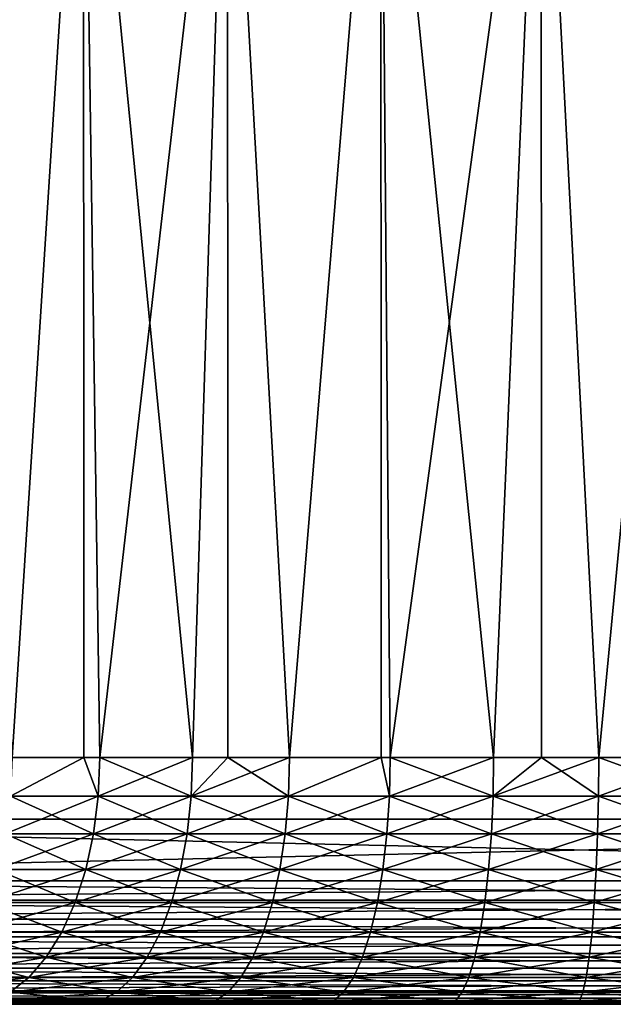
# Model space of a CAD drawing. Extents: x 0 to 600, y 0 to 1196.
# Drawn here: x 569 to 574, y 0 to 8 of the extents above; entities that cross this region are included whole.
import ezdxf

# ---------------------------------------------------------------- set-up
doc = ezdxf.new("R2010")
doc.units = 0
doc.header["$MEASUREMENT"] = 0

msp = doc.modelspace()

# ---------------------------------------------------------------- linework, layer by layer
for points in [[(563, 1.50001, 31.5), (585.000061, 1.50001, 31.5), (563, 1194.5, 31.5)], [(563, 1194.5, 31.5), (585.000061, 1.50001, 31.5), (585.000061, 1194.5, 31.5)], [(585.000061, 1.50001, 30.000002), (563, 1.50001, 30.000002), (585.000061, 1194.5, 30.000002)], [(585.000061, 1194.5, 30.000002), (563, 1.50001, 30.000002), (563, 1194.5, 30.000002)], [(563, 1.50001, 58.500004), (569.064636, 22.26457, 58.500004), (570.636719, 21.300972, 58.500004)], [(563, 1.50001, 60.000004), (570.636719, 21.300972, 60.000004), (569.064636, 22.26457, 60.000004)], [(563, 1.50001, 58.500004), (570.636719, 21.300972, 58.500004), (572.349426, 20.617516, 58.500004)], [(572.349426, 20.617516, 60.000004), (570.636719, 21.300972, 60.000004), (563, 1.50001, 60.000004)], [(574.153076, 20.233944, 58.500004), (563, 1.50001, 58.500004), (572.349426, 20.617516, 58.500004)], [(563, 1.50001, 60.000004), (574.153076, 20.233944, 60.000004), (572.349426, 20.617516, 60.000004)], [(574.153076, 20.233944, 58.500004), (585.000061, 1.50001, 58.500004), (563, 1.50001, 58.500004)], [(563, 1.50001, 60.000004), (575.995544, 20.161331, 60.000004), (574.153076, 20.233944, 60.000004)], [(575.995544, 20.161331, 58.500004), (585.000061, 1.50001, 58.500004), (574.153076, 20.233944, 58.500004)], [(585.000061, 1.50001, 60.000004), (575.995544, 20.161331, 60.000004), (563, 1.50001, 60.000004)], [(569.386169, 2.000004, 52.433929), (568.899658, 11.000008, 52.040184), (569.963684, 11.000008, 52.8367)], [(569.386169, 2.000004, 37.566074), (569.963684, 11.000008, 37.163303), (568.899658, 11.000008, 37.959816)], [(569.386169, 2.000004, 52.433929), (569.963684, 11.000008, 52.8367), (569.967041, 2.000004, 52.831821)], [(569.967041, 2.000004, 37.168182), (569.963684, 11.000008, 37.163303), (569.386169, 2.000004, 37.566074)], [(571.130188, 11.000008, 53.473679), (570.096008, 2.000004, 52.9202), (569.963684, 11.000008, 52.8367)], [(569.967041, 2.000004, 52.831821), (569.963684, 11.000008, 52.8367), (570.096008, 2.000004, 52.9202)], [(569.967041, 2.000004, 37.168182), (570.096008, 2.000004, 37.079803), (569.963684, 11.000008, 37.163303)], [(569.963684, 11.000008, 37.163303), (570.096008, 2.000004, 37.079803), (570.847778, 2.000004, 36.661106)], [(569.963684, 11.000008, 37.163303), (570.847778, 2.000004, 36.661106), (571.130188, 11.000008, 36.526325)], [(571.130188, 11.000008, 53.473679), (570.847778, 2.000004, 53.338898), (570.096008, 2.000004, 52.9202)], [(571.133972, 2.000004, 53.465263), (570.847778, 2.000004, 53.338898), (571.130188, 11.000008, 53.473679)], [(571.133972, 2.000004, 36.53474), (571.130188, 11.000008, 36.526325), (570.847778, 2.000004, 36.661106)], [(571.133972, 2.000004, 53.465263), (571.130188, 11.000008, 53.473679), (571.634888, 2.000004, 53.686447)], [(571.634888, 2.000004, 53.686447), (571.130188, 11.000008, 53.473679), (572.375549, 11.000008, 53.938156)], [(571.634888, 2.000004, 36.313557), (572.375549, 11.000008, 36.061844), (571.130188, 11.000008, 36.526325)], [(571.634888, 2.000004, 36.313557), (571.130188, 11.000008, 36.526325), (571.133972, 2.000004, 36.53474)], [(571.634888, 2.000004, 53.686447), (572.375549, 11.000008, 53.938156), (572.376587, 2.000004, 53.935043)], [(572.376587, 2.000004, 36.06496), (572.375549, 11.000008, 36.061844), (571.634888, 2.000004, 36.313557)], [(573.674316, 11.000008, 54.220684), (572.450684, 2.000004, 53.959888), (572.375549, 11.000008, 53.938156)], [(572.376587, 2.000004, 53.935043), (572.375549, 11.000008, 53.938156), (572.450684, 2.000004, 53.959888)], [(572.376587, 2.000004, 36.06496), (572.450684, 2.000004, 36.040115), (572.375549, 11.000008, 36.061844)], [(572.375549, 11.000008, 36.061844), (572.450684, 2.000004, 36.040115), (573.28833, 2.000004, 35.843117)], [(572.375549, 11.000008, 36.061844), (573.28833, 2.000004, 35.843117), (573.674316, 11.000008, 35.77932)], [(573.674316, 11.000008, 54.220684), (573.28833, 2.000004, 54.156887), (572.450684, 2.000004, 53.959888)], [(573.675659, 2.000004, 54.210918), (573.28833, 2.000004, 54.156887), (573.674316, 11.000008, 54.220684)], [(573.28833, 2.000004, 35.843117), (573.675659, 2.000004, 35.789085), (573.674316, 11.000008, 35.77932)], [(573.675659, 2.000004, 54.210918), (573.674316, 11.000008, 54.220684), (574.140503, 2.000004, 54.275761)], [(574.140503, 2.000004, 54.275761), (573.674316, 11.000008, 54.220684), (575.000061, 11.000008, 54.315498)], [(573.674316, 11.000008, 35.77932), (573.675659, 2.000004, 35.789085), (574.140503, 2.000004, 35.724243)], [(573.674316, 11.000008, 35.77932), (574.140503, 2.000004, 35.724243), (575.000061, 11.000008, 35.684505)], [(574.140503, 2.000004, 54.275761), (575.000061, 11.000008, 54.315498), (575.000061, 2.000004, 54.315498)], [(575.000061, 11.000008, 35.684505), (574.140503, 2.000004, 35.724243), (575.000061, 2.000004, 35.684505)], [(569.386169, 2.000004, 52.433929), (569.967041, 2.000004, 52.831821), (569.371338, 1.687139, 52.453583)], [(569.371338, 1.687139, 52.453583), (569.967041, 2.000004, 52.831821), (570.083069, 1.687139, 52.941135)], [(569.967041, 2.000004, 37.168182), (569.386169, 2.000004, 37.566074), (569.371338, 1.687139, 37.546421)], [(569.371338, 1.687139, 37.546421), (570.083069, 1.687139, 37.058868), (569.967041, 2.000004, 37.168182)], [(569.967041, 2.000004, 52.831821), (570.096008, 2.000004, 52.9202), (570.083069, 1.687139, 52.941135)], [(570.083069, 1.687139, 37.058868), (570.096008, 2.000004, 37.079803), (569.967041, 2.000004, 37.168182)], [(570.083069, 1.687139, 52.941135), (570.096008, 2.000004, 52.9202), (570.836792, 1.687139, 53.360939)], [(570.836792, 1.687139, 36.639065), (570.847778, 2.000004, 36.661106), (570.083069, 1.687139, 37.058868)], [(570.083069, 1.687139, 37.058868), (570.847778, 2.000004, 36.661106), (570.096008, 2.000004, 37.079803)], [(570.096008, 2.000004, 52.9202), (570.847778, 2.000004, 53.338898), (570.836792, 1.687139, 53.360939)], [(570.836792, 1.687139, 53.360939), (570.847778, 2.000004, 53.338898), (571.133972, 2.000004, 53.465263)], [(570.836792, 1.687139, 53.360939), (571.133972, 2.000004, 53.465263), (571.625977, 1.687139, 53.709408)], [(571.625977, 1.687139, 36.290596), (571.634888, 2.000004, 36.313557), (570.836792, 1.687139, 36.639065)], [(571.634888, 2.000004, 36.313557), (571.133972, 2.000004, 36.53474), (570.836792, 1.687139, 36.639065)], [(570.836792, 1.687139, 36.639065), (571.133972, 2.000004, 36.53474), (570.847778, 2.000004, 36.661106)], [(571.625977, 1.687139, 53.709408), (571.133972, 2.000004, 53.465263), (571.634888, 2.000004, 53.686447)], [(572.44397, 1.687139, 53.983574), (571.625977, 1.687139, 53.709408), (572.376587, 2.000004, 53.935043)], [(571.625977, 1.687139, 53.709408), (571.634888, 2.000004, 53.686447), (572.376587, 2.000004, 53.935043)], [(572.376587, 2.000004, 36.06496), (571.634888, 2.000004, 36.313557), (571.625977, 1.687139, 36.290596)], [(572.44397, 1.687139, 36.01643), (572.376587, 2.000004, 36.06496), (571.625977, 1.687139, 36.290596)], [(572.376587, 2.000004, 53.935043), (572.450684, 2.000004, 53.959888), (572.44397, 1.687139, 53.983574)], [(572.450684, 2.000004, 36.040115), (572.376587, 2.000004, 36.06496), (572.44397, 1.687139, 36.01643)], [(572.44397, 1.687139, 53.983574), (572.450684, 2.000004, 53.959888), (573.283813, 1.687139, 54.181091)], [(572.44397, 1.687139, 36.01643), (573.283813, 1.687139, 35.818913), (573.28833, 2.000004, 35.843117)], [(572.44397, 1.687139, 36.01643), (573.28833, 2.000004, 35.843117), (572.450684, 2.000004, 36.040115)], [(573.28833, 2.000004, 54.156887), (573.283813, 1.687139, 54.181091), (572.450684, 2.000004, 53.959888)], [(573.675659, 2.000004, 54.210918), (574.138245, 1.687139, 54.300282), (573.283813, 1.687139, 54.181091)], [(573.675659, 2.000004, 54.210918), (573.283813, 1.687139, 54.181091), (573.28833, 2.000004, 54.156887)], [(574.138245, 1.687139, 35.699722), (574.140503, 2.000004, 35.724243), (573.283813, 1.687139, 35.818913)], [(573.283813, 1.687139, 35.818913), (574.140503, 2.000004, 35.724243), (573.675659, 2.000004, 35.789085)], [(573.283813, 1.687139, 35.818913), (573.675659, 2.000004, 35.789085), (573.28833, 2.000004, 35.843117)], [(574.140503, 2.000004, 54.275761), (574.138245, 1.687139, 54.300282), (573.675659, 2.000004, 54.210918)], [(574.140503, 2.000004, 54.275761), (575.000061, 1.687139, 54.340126), (574.138245, 1.687139, 54.300282)], [(575.000061, 1.687139, 35.659878), (575.000061, 2.000004, 35.684505), (574.138245, 1.687139, 35.699722)], [(574.138245, 1.687139, 35.699722), (575.000061, 2.000004, 35.684505), (574.140503, 2.000004, 35.724243)], [(575.000061, 2.000004, 54.315498), (575.000061, 1.687139, 54.340126), (574.140503, 2.000004, 54.275761)], [(569.327148, 1.381963, 37.487957), (570.044495, 1.381963, 36.996582), (570.083069, 1.687139, 37.058868)], [(570.044495, 1.381963, 53.003422), (569.327148, 1.381963, 52.512047), (569.371338, 1.687139, 52.453583)], [(569.371338, 1.687139, 37.546421), (569.327148, 1.381963, 37.487957), (570.083069, 1.687139, 37.058868)], [(569.371338, 1.687139, 52.453583), (570.083069, 1.687139, 52.941135), (570.044495, 1.381963, 53.003422)], [(570.083069, 1.687139, 37.058868), (570.044495, 1.381963, 36.996582), (570.836792, 1.687139, 36.639065)], [(570.044495, 1.381963, 53.003422), (570.083069, 1.687139, 52.941135), (570.804138, 1.381963, 53.426517)], [(570.804138, 1.381963, 36.573486), (570.836792, 1.687139, 36.639065), (570.044495, 1.381963, 36.996582)], [(570.083069, 1.687139, 52.941135), (570.836792, 1.687139, 53.360939), (570.804138, 1.381963, 53.426517)], [(570.804138, 1.381963, 53.426517), (570.836792, 1.687139, 53.360939), (571.599487, 1.381963, 53.777725)], [(571.625977, 1.687139, 36.290596), (570.836792, 1.687139, 36.639065), (570.804138, 1.381963, 36.573486)], [(571.599487, 1.381963, 36.222279), (571.625977, 1.687139, 36.290596), (570.804138, 1.381963, 36.573486)], [(570.836792, 1.687139, 53.360939), (571.625977, 1.687139, 53.709408), (571.599487, 1.381963, 53.777725)], [(571.599487, 1.381963, 36.222279), (572.42395, 1.381963, 35.945969), (572.44397, 1.687139, 36.01643)], [(571.599487, 1.381963, 53.777725), (571.625977, 1.687139, 53.709408), (572.42395, 1.381963, 54.054035)], [(572.44397, 1.687139, 36.01643), (571.625977, 1.687139, 36.290596), (571.599487, 1.381963, 36.222279)], [(572.44397, 1.687139, 53.983574), (572.42395, 1.381963, 54.054035), (571.625977, 1.687139, 53.709408)], [(573.270325, 1.381963, 54.253109), (572.42395, 1.381963, 54.054035), (572.44397, 1.687139, 53.983574)], [(572.42395, 1.381963, 35.945969), (573.270325, 1.381963, 35.746895), (573.283813, 1.687139, 35.818913)], [(572.42395, 1.381963, 35.945969), (573.283813, 1.687139, 35.818913), (572.44397, 1.687139, 36.01643)], [(572.44397, 1.687139, 53.983574), (573.283813, 1.687139, 54.181091), (573.270325, 1.381963, 54.253109)], [(573.270325, 1.381963, 54.253109), (573.283813, 1.687139, 54.181091), (574.13147, 1.381963, 54.373234)], [(573.283813, 1.687139, 35.818913), (573.270325, 1.381963, 35.746895), (574.138245, 1.687139, 35.699722)], [(574.138245, 1.687139, 35.699722), (573.270325, 1.381963, 35.746895), (574.13147, 1.381963, 35.62677)], [(574.138245, 1.687139, 54.300282), (574.13147, 1.381963, 54.373234), (573.283813, 1.687139, 54.181091)], [(574.138245, 1.687139, 54.300282), (575.000061, 1.381963, 54.413391), (574.13147, 1.381963, 54.373234)], [(574.138245, 1.687139, 35.699722), (574.13147, 1.381963, 35.62677), (575.000061, 1.687139, 35.659878)], [(575.000061, 1.687139, 35.659878), (574.13147, 1.381963, 35.62677), (575.000061, 1.381963, 35.586613)], [(575.000061, 1.687139, 54.340126), (575.000061, 1.381963, 54.413391), (574.138245, 1.687139, 54.300282)], [(563, 0.999987, 30.000002), (563, 1.50001, 30.000002), (585.000061, 0.999987, 30.000002)], [(585.000061, 0.999987, 30.000002), (563, 1.50001, 30.000002), (585.000061, 1.50001, 30.000002)], [(585.000061, 0.999987, 60.000004), (585.000061, 1.50001, 60.000004), (563, 0.999987, 60.000004)], [(563, 0.999987, 60.000004), (585.000061, 1.50001, 60.000004), (563, 1.50001, 60.000004)], [(569.981262, 1.092017, 53.105537), (569.254822, 1.092017, 52.607891), (569.327148, 1.381963, 52.512047)], [(569.327148, 1.381963, 37.487957), (569.254822, 1.092017, 37.392113), (570.044495, 1.381963, 36.996582)], [(569.981262, 1.092017, 36.894466), (570.044495, 1.381963, 36.996582), (569.254822, 1.092017, 37.392113)], [(570.044495, 1.381963, 53.003422), (569.981262, 1.092017, 53.105537), (569.327148, 1.381963, 52.512047)], [(570.75061, 1.092017, 53.534031), (569.981262, 1.092017, 53.105537), (570.044495, 1.381963, 53.003422)], [(570.804138, 1.381963, 36.573486), (570.044495, 1.381963, 36.996582), (569.981262, 1.092017, 36.894466)], [(570.75061, 1.092017, 36.465973), (570.804138, 1.381963, 36.573486), (569.981262, 1.092017, 36.894466)], [(570.044495, 1.381963, 53.003422), (570.804138, 1.381963, 53.426517), (570.75061, 1.092017, 53.534031)], [(570.75061, 1.092017, 36.465973), (571.556091, 1.092017, 36.110291), (571.599487, 1.381963, 36.222279)], [(570.75061, 1.092017, 53.534031), (570.804138, 1.381963, 53.426517), (571.556091, 1.092017, 53.889713)], [(571.599487, 1.381963, 36.222279), (570.804138, 1.381963, 36.573486), (570.75061, 1.092017, 36.465973)], [(570.804138, 1.381963, 53.426517), (571.599487, 1.381963, 53.777725), (571.556091, 1.092017, 53.889713)], [(571.556091, 1.092017, 36.110291), (572.391052, 1.092017, 35.830448), (572.42395, 1.381963, 35.945969)], [(571.599487, 1.381963, 36.222279), (571.556091, 1.092017, 36.110291), (572.42395, 1.381963, 35.945969)], [(571.556091, 1.092017, 53.889713), (571.599487, 1.381963, 53.777725), (572.391052, 1.092017, 54.169556)], [(571.599487, 1.381963, 53.777725), (572.42395, 1.381963, 54.054035), (572.391052, 1.092017, 54.169556)], [(572.391052, 1.092017, 54.169556), (572.42395, 1.381963, 54.054035), (573.248291, 1.092017, 54.371162)], [(572.391052, 1.092017, 35.830448), (573.248291, 1.092017, 35.628841), (573.270325, 1.381963, 35.746895)], [(572.391052, 1.092017, 35.830448), (573.270325, 1.381963, 35.746895), (572.42395, 1.381963, 35.945969)], [(573.270325, 1.381963, 54.253109), (573.248291, 1.092017, 54.371162), (572.42395, 1.381963, 54.054035)], [(573.270325, 1.381963, 35.746895), (573.248291, 1.092017, 35.628841), (574.13147, 1.381963, 35.62677)], [(574.13147, 1.381963, 35.62677), (573.248291, 1.092017, 35.628841), (574.120422, 1.092017, 35.507183)], [(574.120422, 1.092017, 54.492821), (573.248291, 1.092017, 54.371162), (573.270325, 1.381963, 54.253109)], [(573.270325, 1.381963, 54.253109), (574.13147, 1.381963, 54.373234), (574.120422, 1.092017, 54.492821)], [(574.13147, 1.381963, 35.62677), (574.120422, 1.092017, 35.507183), (575.000061, 1.381963, 35.586613)], [(575.000061, 1.381963, 35.586613), (574.120422, 1.092017, 35.507183), (575.000061, 1.092017, 35.466515)], [(574.120422, 1.092017, 54.492821), (574.13147, 1.381963, 54.373234), (575.000061, 1.092017, 54.533489)], [(574.13147, 1.381963, 54.373234), (575.000061, 1.381963, 54.413391), (575.000061, 1.092017, 54.533489)], [(569.156006, 0.824422, 52.738747), (569.254822, 1.092017, 52.607891), (569.894897, 0.824422, 53.244957)], [(569.981262, 1.092017, 36.894466), (569.254822, 1.092017, 37.392113), (569.156006, 0.824422, 37.261253)], [(569.894897, 0.824422, 36.755047), (569.981262, 1.092017, 36.894466), (569.156006, 0.824422, 37.261253)], [(569.981262, 1.092017, 53.105537), (569.894897, 0.824422, 53.244957), (569.254822, 1.092017, 52.607891)], [(569.894897, 0.824422, 36.755047), (570.67749, 0.824422, 36.319183), (570.75061, 1.092017, 36.465973)], [(570.67749, 0.824422, 53.680817), (569.894897, 0.824422, 53.244957), (569.981262, 1.092017, 53.105537)], [(570.75061, 1.092017, 36.465973), (569.981262, 1.092017, 36.894466), (569.894897, 0.824422, 36.755047)], [(570.75061, 1.092017, 53.534031), (570.67749, 0.824422, 53.680817), (569.981262, 1.092017, 53.105537)], [(570.67749, 0.824422, 36.319183), (571.496826, 0.824422, 35.957386), (571.556091, 1.092017, 36.110291)], [(570.75061, 1.092017, 36.465973), (570.67749, 0.824422, 36.319183), (571.556091, 1.092017, 36.110291)], [(571.496826, 0.824422, 54.042618), (570.67749, 0.824422, 53.680817), (570.75061, 1.092017, 53.534031)], [(570.75061, 1.092017, 53.534031), (571.556091, 1.092017, 53.889713), (571.496826, 0.824422, 54.042618)], [(571.496826, 0.824422, 35.957386), (572.346191, 0.824422, 35.672733), (572.391052, 1.092017, 35.830448)], [(571.556091, 1.092017, 36.110291), (571.496826, 0.824422, 35.957386), (572.391052, 1.092017, 35.830448)], [(571.496826, 0.824422, 54.042618), (571.556091, 1.092017, 53.889713), (572.346191, 0.824422, 54.327271)], [(571.556091, 1.092017, 53.889713), (572.391052, 1.092017, 54.169556), (572.346191, 0.824422, 54.327271)], [(572.346191, 0.824422, 54.327271), (572.391052, 1.092017, 54.169556), (573.218079, 0.824422, 54.532349)], [(572.346191, 0.824422, 35.672733), (573.218079, 0.824422, 35.467655), (573.248291, 1.092017, 35.628841)], [(572.346191, 0.824422, 35.672733), (573.248291, 1.092017, 35.628841), (572.391052, 1.092017, 35.830448)], [(572.391052, 1.092017, 54.169556), (573.248291, 1.092017, 54.371162), (573.218079, 0.824422, 54.532349)], [(573.248291, 1.092017, 35.628841), (573.218079, 0.824422, 35.467655), (574.120422, 1.092017, 35.507183)], [(574.120422, 1.092017, 35.507183), (573.218079, 0.824422, 35.467655), (574.105286, 0.824422, 35.343903)], [(573.218079, 0.824422, 54.532349), (573.248291, 1.092017, 54.371162), (574.105286, 0.824422, 54.656101)], [(574.120422, 1.092017, 54.492821), (574.105286, 0.824422, 54.656101), (573.248291, 1.092017, 54.371162)], [(574.120422, 1.092017, 35.507183), (574.105286, 0.824422, 35.343903), (575.000061, 1.092017, 35.466515)], [(575.000061, 0.824422, 35.302536), (575.000061, 1.092017, 35.466515), (574.105286, 0.824422, 35.343903)], [(575.000061, 0.824422, 54.697468), (574.105286, 0.824422, 54.656101), (574.120422, 1.092017, 54.492821)], [(574.120422, 1.092017, 54.492821), (575.000061, 1.092017, 54.533489), (575.000061, 0.824422, 54.697468)], [(563, 0.843555, 59.98769), (585.000061, 0.843555, 59.98769), (585.000061, 0.999987, 60.000004)], [(563, 0.843555, 59.98769), (585.000061, 0.999987, 60.000004), (563, 0.999987, 60.000004)], [(585.000061, 0.843555, 30.012314), (563, 0.843555, 30.012314), (563, 0.999987, 30.000002)], [(585.000061, 0.843555, 30.012314), (563, 0.999987, 30.000002), (585.000061, 0.999987, 30.000002)], [(563, 0.690997, 59.951061), (585.000061, 0.690997, 59.951061), (585.000061, 0.843555, 59.98769)], [(563, 0.690997, 59.951061), (585.000061, 0.843555, 59.98769), (563, 0.843555, 59.98769)], [(585.000061, 0.690997, 30.048944), (563, 0.690997, 30.048944), (563, 0.843555, 30.012314)], [(585.000061, 0.690997, 30.048944), (563, 0.843555, 30.012314), (585.000061, 0.843555, 30.012314)], [(569.033142, 0.585794, 37.098606), (569.787598, 0.585794, 36.581757), (569.894897, 0.824422, 36.755047)], [(569.787598, 0.585794, 53.418243), (569.033142, 0.585794, 52.901398), (569.156006, 0.824422, 52.738747)], [(569.894897, 0.824422, 36.755047), (569.156006, 0.824422, 37.261253), (569.033142, 0.585794, 37.098606)], [(569.156006, 0.824422, 52.738747), (569.894897, 0.824422, 53.244957), (569.787598, 0.585794, 53.418243)], [(569.787598, 0.585794, 36.581757), (570.586609, 0.585794, 36.13673), (570.67749, 0.824422, 36.319183)], [(569.894897, 0.824422, 36.755047), (569.787598, 0.585794, 36.581757), (570.67749, 0.824422, 36.319183)], [(569.787598, 0.585794, 53.418243), (569.894897, 0.824422, 53.244957), (570.586609, 0.585794, 53.863274)], [(570.67749, 0.824422, 53.680817), (570.586609, 0.585794, 53.863274), (569.894897, 0.824422, 53.244957)], [(570.586609, 0.585794, 36.13673), (571.423279, 0.585794, 35.767326), (571.496826, 0.824422, 35.957386)], [(570.67749, 0.824422, 36.319183), (570.586609, 0.585794, 36.13673), (571.496826, 0.824422, 35.957386)], [(571.423279, 0.585794, 54.232677), (570.586609, 0.585794, 53.863274), (570.67749, 0.824422, 53.680817)], [(571.496826, 0.824422, 54.042618), (571.423279, 0.585794, 54.232677), (570.67749, 0.824422, 53.680817)], [(571.423279, 0.585794, 35.767326), (572.290405, 0.585794, 35.476692), (572.346191, 0.824422, 35.672733)], [(571.496826, 0.824422, 35.957386), (571.423279, 0.585794, 35.767326), (572.346191, 0.824422, 35.672733)], [(572.290405, 0.585794, 54.523312), (571.423279, 0.585794, 54.232677), (571.496826, 0.824422, 54.042618)], [(571.496826, 0.824422, 54.042618), (572.346191, 0.824422, 54.327271), (572.290405, 0.585794, 54.523312)], [(572.290405, 0.585794, 54.523312), (572.346191, 0.824422, 54.327271), (573.180664, 0.585794, 54.7327)], [(572.290405, 0.585794, 35.476692), (573.180664, 0.585794, 35.267303), (573.218079, 0.824422, 35.467655)], [(572.290405, 0.585794, 35.476692), (573.218079, 0.824422, 35.467655), (572.346191, 0.824422, 35.672733)], [(572.346191, 0.824422, 54.327271), (573.218079, 0.824422, 54.532349), (573.180664, 0.585794, 54.7327)], [(574.105286, 0.824422, 35.343903), (573.218079, 0.824422, 35.467655), (573.180664, 0.585794, 35.267303)], [(573.180664, 0.585794, 54.7327), (573.218079, 0.824422, 54.532349), (574.086426, 0.585794, 54.859051)], [(574.086426, 0.585794, 35.140953), (574.105286, 0.824422, 35.343903), (573.180664, 0.585794, 35.267303)], [(573.218079, 0.824422, 54.532349), (574.105286, 0.824422, 54.656101), (574.086426, 0.585794, 54.859051)], [(574.086426, 0.585794, 54.859051), (574.105286, 0.824422, 54.656101), (575.000061, 0.585794, 54.901287)], [(575.000061, 0.824422, 35.302536), (574.105286, 0.824422, 35.343903), (574.086426, 0.585794, 35.140953)], [(574.086426, 0.585794, 35.140953), (575.000061, 0.585794, 35.098717), (575.000061, 0.824422, 35.302536)], [(574.105286, 0.824422, 54.656101), (575.000061, 0.824422, 54.697468), (575.000061, 0.585794, 54.901287)], [(563, 0.546008, 59.891006), (585.000061, 0.546008, 59.891006), (585.000061, 0.690997, 59.951061)], [(563, 0.546008, 59.891006), (585.000061, 0.690997, 59.951061), (563, 0.690997, 59.951061)], [(585.000061, 0.546008, 30.108995), (563, 0.546008, 30.108995), (563, 0.690997, 30.048944)], [(585.000061, 0.546008, 30.108995), (563, 0.690997, 30.048944), (585.000061, 0.690997, 30.048944)], [(568.889404, 0.381976, 36.908165), (569.662048, 0.381976, 36.37886), (569.787598, 0.585794, 36.581757)], [(569.033142, 0.585794, 37.098606), (568.889404, 0.381976, 36.908165), (569.787598, 0.585794, 36.581757)], [(569.662048, 0.381976, 53.621143), (568.889404, 0.381976, 53.091839), (569.033142, 0.585794, 52.901398)], [(569.787598, 0.585794, 53.418243), (569.662048, 0.381976, 53.621143), (569.033142, 0.585794, 52.901398)], [(569.662048, 0.381976, 36.37886), (570.480225, 0.381976, 35.923107), (570.586609, 0.585794, 36.13673)], [(569.787598, 0.585794, 36.581757), (569.662048, 0.381976, 36.37886), (570.586609, 0.585794, 36.13673)], [(570.480225, 0.381976, 54.076897), (569.662048, 0.381976, 53.621143), (569.787598, 0.585794, 53.418243)], [(569.787598, 0.585794, 53.418243), (570.586609, 0.585794, 53.863274), (570.480225, 0.381976, 54.076897)], [(570.480225, 0.381976, 35.923107), (571.337036, 0.381976, 35.544796), (571.423279, 0.585794, 35.767326)], [(570.586609, 0.585794, 36.13673), (570.480225, 0.381976, 35.923107), (571.423279, 0.585794, 35.767326)], [(570.480225, 0.381976, 54.076897), (570.586609, 0.585794, 53.863274), (571.337036, 0.381976, 54.455204)], [(571.423279, 0.585794, 54.232677), (571.337036, 0.381976, 54.455204), (570.586609, 0.585794, 53.863274)], [(571.337036, 0.381976, 35.544796), (572.225098, 0.381976, 35.247158), (572.290405, 0.585794, 35.476692)], [(571.423279, 0.585794, 35.767326), (571.337036, 0.381976, 35.544796), (572.290405, 0.585794, 35.476692)], [(572.225098, 0.381976, 54.752846), (571.337036, 0.381976, 54.455204), (571.423279, 0.585794, 54.232677)], [(572.290405, 0.585794, 54.523312), (572.225098, 0.381976, 54.752846), (571.423279, 0.585794, 54.232677)], [(573.13678, 0.381976, 54.967281), (572.225098, 0.381976, 54.752846), (572.290405, 0.585794, 54.523312)], [(572.225098, 0.381976, 35.247158), (573.13678, 0.381976, 35.032722), (573.180664, 0.585794, 35.267303)], [(572.225098, 0.381976, 35.247158), (573.180664, 0.585794, 35.267303), (572.290405, 0.585794, 35.476692)], [(572.290405, 0.585794, 54.523312), (573.180664, 0.585794, 54.7327), (573.13678, 0.381976, 54.967281)], [(574.086426, 0.585794, 35.140953), (573.180664, 0.585794, 35.267303), (573.13678, 0.381976, 35.032722)], [(573.13678, 0.381976, 54.967281), (573.180664, 0.585794, 54.7327), (574.064392, 0.381976, 55.09668)], [(573.13678, 0.381976, 35.032722), (574.064392, 0.381976, 34.903324), (574.086426, 0.585794, 35.140953)], [(573.180664, 0.585794, 54.7327), (574.086426, 0.585794, 54.859051), (574.064392, 0.381976, 55.09668)], [(574.064392, 0.381976, 55.09668), (574.086426, 0.585794, 54.859051), (575.000061, 0.381976, 55.139931)], [(574.064392, 0.381976, 34.903324), (575.000061, 0.381976, 34.860073), (575.000061, 0.585794, 35.098717)], [(574.086426, 0.585794, 35.140953), (574.064392, 0.381976, 34.903324), (575.000061, 0.585794, 35.098717)], [(574.086426, 0.585794, 54.859051), (575.000061, 0.585794, 54.901287), (575.000061, 0.381976, 55.139931)], [(563, 0.412226, 59.809017), (585.000061, 0.412226, 59.809017), (585.000061, 0.546008, 59.891006)], [(563, 0.412226, 59.809017), (585.000061, 0.546008, 59.891006), (563, 0.546008, 59.891006)], [(585.000061, 0.412226, 30.190985), (563, 0.412226, 30.190985), (563, 0.546008, 30.108995)], [(585.000061, 0.412226, 30.190985), (563, 0.546008, 30.108995), (585.000061, 0.546008, 30.108995)], [(563, 0.292897, 59.707108), (585.000061, 0.292897, 59.707108), (585.000061, 0.412226, 59.809017)], [(563, 0.292897, 59.707108), (585.000061, 0.412226, 59.809017), (563, 0.412226, 59.809017)], [(585.000061, 0.292897, 30.292894), (563, 0.292897, 30.292894), (563, 0.412226, 30.190985)], [(585.000061, 0.292897, 30.292894), (563, 0.412226, 30.190985), (585.000061, 0.412226, 30.190985)], [(568.728088, 0.217974, 36.694622), (569.521179, 0.217974, 36.151348), (569.662048, 0.381976, 36.37886)], [(568.889404, 0.381976, 36.908165), (568.728088, 0.217974, 36.694622), (569.662048, 0.381976, 36.37886)], [(568.728088, 0.217974, 53.305382), (568.889404, 0.381976, 53.091839), (569.521179, 0.217974, 53.848656)], [(569.662048, 0.381976, 53.621143), (569.521179, 0.217974, 53.848656), (568.889404, 0.381976, 53.091839)], [(569.521179, 0.217974, 36.151348), (570.361023, 0.217974, 35.683571), (570.480225, 0.381976, 35.923107)], [(569.662048, 0.381976, 36.37886), (569.521179, 0.217974, 36.151348), (570.480225, 0.381976, 35.923107)], [(570.361023, 0.217974, 54.316433), (569.521179, 0.217974, 53.848656), (569.662048, 0.381976, 53.621143)], [(570.480225, 0.381976, 54.076897), (570.361023, 0.217974, 54.316433), (569.662048, 0.381976, 53.621143)], [(570.361023, 0.217974, 35.683571), (571.240417, 0.217974, 35.295277), (571.337036, 0.381976, 35.544796)], [(570.480225, 0.381976, 35.923107), (570.361023, 0.217974, 35.683571), (571.337036, 0.381976, 35.544796)], [(571.240417, 0.217974, 54.704727), (570.361023, 0.217974, 54.316433), (570.480225, 0.381976, 54.076897)], [(570.480225, 0.381976, 54.076897), (571.337036, 0.381976, 54.455204), (571.240417, 0.217974, 54.704727)], [(571.240417, 0.217974, 35.295277), (572.151917, 0.217974, 34.98978), (572.225098, 0.381976, 35.247158)], [(571.337036, 0.381976, 35.544796), (571.240417, 0.217974, 35.295277), (572.225098, 0.381976, 35.247158)], [(571.240417, 0.217974, 54.704727), (571.337036, 0.381976, 54.455204), (572.151917, 0.217974, 55.010223)], [(572.225098, 0.381976, 54.752846), (572.151917, 0.217974, 55.010223), (571.337036, 0.381976, 54.455204)], [(573.087646, 0.217974, 55.230312), (572.151917, 0.217974, 55.010223), (572.225098, 0.381976, 54.752846)], [(572.151917, 0.217974, 34.98978), (573.13678, 0.381976, 35.032722), (572.225098, 0.381976, 35.247158)], [(572.151917, 0.217974, 34.98978), (573.087646, 0.217974, 34.769691), (573.13678, 0.381976, 35.032722)], [(573.13678, 0.381976, 54.967281), (573.087646, 0.217974, 55.230312), (572.225098, 0.381976, 54.752846)], [(573.087646, 0.217974, 34.769691), (574.039673, 0.217974, 34.636879), (574.064392, 0.381976, 34.903324)], [(574.039673, 0.217974, 55.363125), (573.087646, 0.217974, 55.230312), (573.13678, 0.381976, 54.967281)], [(573.13678, 0.381976, 35.032722), (573.087646, 0.217974, 34.769691), (574.064392, 0.381976, 34.903324)], [(573.13678, 0.381976, 54.967281), (574.064392, 0.381976, 55.09668), (574.039673, 0.217974, 55.363125)], [(574.064392, 0.381976, 34.903324), (574.039673, 0.217974, 34.636879), (575.000061, 0.381976, 34.860073)], [(574.039673, 0.217974, 34.636879), (575.000061, 0.217974, 34.592484), (575.000061, 0.381976, 34.860073)], [(574.039673, 0.217974, 55.363125), (574.064392, 0.381976, 55.09668), (575.000061, 0.217974, 55.40752)], [(574.064392, 0.381976, 55.09668), (575.000061, 0.381976, 55.139931), (575.000061, 0.217974, 55.40752)], [(563, 0.190973, 59.587788), (585.000061, 0.190973, 59.587788), (585.000061, 0.292897, 59.707108)], [(563, 0.190973, 59.587788), (585.000061, 0.292897, 59.707108), (563, 0.292897, 59.707108)], [(585.000061, 0.190973, 30.412216), (563, 0.190973, 30.412216), (563, 0.292897, 30.292894)], [(585.000061, 0.190973, 30.412216), (563, 0.292897, 30.292894), (585.000061, 0.292897, 30.292894)], [(563, 0.108987, 59.453995), (585.000061, 0.108987, 59.453995), (585.000061, 0.190973, 59.587788)], [(563, 0.108987, 59.453995), (585.000061, 0.190973, 59.587788), (563, 0.190973, 59.587788)], [(585.000061, 0.108987, 30.546011), (563, 0.108987, 30.546011), (563, 0.190973, 30.412216)], [(585.000061, 0.108987, 30.546011), (563, 0.190973, 30.412216), (585.000061, 0.190973, 30.412216)], [(568.553345, 0.097901, 36.463238), (569.368469, 0.097901, 35.904831), (569.521179, 0.217974, 36.151348)], [(568.728088, 0.217974, 36.694622), (568.553345, 0.097901, 36.463238), (569.521179, 0.217974, 36.151348)], [(568.728088, 0.217974, 53.305382), (569.521179, 0.217974, 53.848656), (569.368469, 0.097901, 54.095173)], [(569.368469, 0.097901, 35.904831), (570.23175, 0.097901, 35.424023), (570.361023, 0.217974, 35.683571)], [(569.521179, 0.217974, 36.151348), (569.368469, 0.097901, 35.904831), (570.361023, 0.217974, 35.683571)], [(569.368469, 0.097901, 54.095173), (569.521179, 0.217974, 53.848656), (570.23175, 0.097901, 54.575981)], [(570.361023, 0.217974, 54.316433), (570.23175, 0.097901, 54.575981), (569.521179, 0.217974, 53.848656)], [(570.23175, 0.097901, 35.424023), (571.13562, 0.097901, 35.02491), (571.240417, 0.217974, 35.295277)], [(570.361023, 0.217974, 35.683571), (570.23175, 0.097901, 35.424023), (571.240417, 0.217974, 35.295277)], [(571.13562, 0.097901, 54.975094), (570.23175, 0.097901, 54.575981), (570.361023, 0.217974, 54.316433)], [(571.240417, 0.217974, 54.704727), (571.13562, 0.097901, 54.975094), (570.361023, 0.217974, 54.316433)], [(571.240417, 0.217974, 35.295277), (571.13562, 0.097901, 35.02491), (572.151917, 0.217974, 34.98978)], [(572.07251, 0.097901, 55.289097), (571.13562, 0.097901, 54.975094), (571.240417, 0.217974, 54.704727)], [(571.13562, 0.097901, 35.02491), (572.07251, 0.097901, 34.710907), (572.151917, 0.217974, 34.98978)], [(571.240417, 0.217974, 54.704727), (572.151917, 0.217974, 55.010223), (572.07251, 0.097901, 55.289097)], [(572.07251, 0.097901, 34.710907), (573.034363, 0.097901, 34.48468), (573.087646, 0.217974, 34.769691)], [(572.07251, 0.097901, 55.289097), (572.151917, 0.217974, 55.010223), (573.034363, 0.097901, 55.515324)], [(572.151917, 0.217974, 34.98978), (572.07251, 0.097901, 34.710907), (573.087646, 0.217974, 34.769691)], [(573.087646, 0.217974, 55.230312), (573.034363, 0.097901, 55.515324), (572.151917, 0.217974, 55.010223)], [(574.013, 0.097901, 55.651836), (573.034363, 0.097901, 55.515324), (573.087646, 0.217974, 55.230312)], [(573.087646, 0.217974, 34.769691), (573.034363, 0.097901, 34.48468), (574.039673, 0.217974, 34.636879)], [(573.034363, 0.097901, 34.48468), (574.013, 0.097901, 34.348167), (574.039673, 0.217974, 34.636879)], [(574.039673, 0.217974, 55.363125), (574.013, 0.097901, 55.651836), (573.087646, 0.217974, 55.230312)], [(574.039673, 0.217974, 34.636879), (574.013, 0.097901, 34.348167), (575.000061, 0.217974, 34.592484)], [(575.000061, 0.097901, 55.697468), (574.013, 0.097901, 55.651836), (574.039673, 0.217974, 55.363125)], [(575.000061, 0.097901, 34.302536), (575.000061, 0.217974, 34.592484), (574.013, 0.097901, 34.348167)], [(574.039673, 0.217974, 55.363125), (575.000061, 0.217974, 55.40752), (575.000061, 0.097901, 55.697468)], [(563, 0.048935, 59.309021), (585.000061, 0.048935, 59.309021), (585.000061, 0.108987, 59.453995)], [(563, 0.048935, 59.309021), (585.000061, 0.108987, 59.453995), (563, 0.108987, 59.453995)], [(585.000061, 0.048935, 30.690985), (563, 0.048935, 30.690985), (563, 0.108987, 30.546011)], [(585.000061, 0.048935, 30.690985), (563, 0.108987, 30.546011), (585.000061, 0.108987, 30.546011)], [(569.207886, 0.024617, 35.645378), (570.095703, 0.024617, 35.150848), (570.23175, 0.097901, 35.424023)], [(569.368469, 0.097901, 35.904831), (569.207886, 0.024617, 35.645378), (570.23175, 0.097901, 35.424023)], [(569.207886, 0.024617, 54.354626), (569.368469, 0.097901, 54.095173), (570.095703, 0.024617, 54.849155)], [(569.368469, 0.097901, 54.095173), (570.23175, 0.097901, 54.575981), (570.095703, 0.024617, 54.849155)], [(570.23175, 0.097901, 35.424023), (570.095703, 0.024617, 35.150848), (571.13562, 0.097901, 35.02491)], [(570.095703, 0.024617, 54.849155), (570.23175, 0.097901, 54.575981), (571.025391, 0.024617, 55.259647)], [(570.095703, 0.024617, 35.150848), (571.025391, 0.024617, 34.740356), (571.13562, 0.097901, 35.02491)], [(571.13562, 0.097901, 54.975094), (571.025391, 0.024617, 55.259647), (570.23175, 0.097901, 54.575981)], [(571.989014, 0.024617, 55.582611), (571.025391, 0.024617, 55.259647), (571.13562, 0.097901, 54.975094)], [(571.025391, 0.024617, 34.740356), (571.989014, 0.024617, 34.417389), (572.07251, 0.097901, 34.710907)], [(571.13562, 0.097901, 35.02491), (571.025391, 0.024617, 34.740356), (572.07251, 0.097901, 34.710907)], [(572.07251, 0.097901, 55.289097), (571.989014, 0.024617, 55.582611), (571.13562, 0.097901, 54.975094)], [(572.07251, 0.097901, 34.710907), (571.989014, 0.024617, 34.417389), (573.034363, 0.097901, 34.48468)], [(571.989014, 0.024617, 34.417389), (572.978271, 0.024617, 34.184708), (573.034363, 0.097901, 34.48468)], [(572.978271, 0.024617, 55.815296), (571.989014, 0.024617, 55.582611), (572.07251, 0.097901, 55.289097)], [(572.07251, 0.097901, 55.289097), (573.034363, 0.097901, 55.515324), (572.978271, 0.024617, 55.815296)], [(573.034363, 0.097901, 34.48468), (572.978271, 0.024617, 34.184708), (574.013, 0.097901, 34.348167)], [(572.978271, 0.024617, 55.815296), (573.034363, 0.097901, 55.515324), (573.984863, 0.024617, 55.955696)], [(573.984863, 0.024617, 34.044308), (574.013, 0.097901, 34.348167), (572.978271, 0.024617, 34.184708)], [(574.013, 0.097901, 55.651836), (573.984863, 0.024617, 55.955696), (573.034363, 0.097901, 55.515324)], [(575.000061, 0.024617, 56.002632), (573.984863, 0.024617, 55.955696), (574.013, 0.097901, 55.651836)], [(575.000061, 0.097901, 34.302536), (574.013, 0.097901, 34.348167), (573.984863, 0.024617, 34.044308)], [(573.984863, 0.024617, 34.044308), (575.000061, 0.024617, 33.997372), (575.000061, 0.097901, 34.302536)], [(574.013, 0.097901, 55.651836), (575.000061, 0.097901, 55.697468), (575.000061, 0.024617, 56.002632)], [(563, 0.012308, 59.156437), (585.000061, 0.012308, 59.156437), (585.000061, 0.048935, 59.309021)], [(563, 0.012308, 59.156437), (585.000061, 0.048935, 59.309021), (563, 0.048935, 59.309021)], [(585.000061, 0.012308, 30.843567), (563, 0.012308, 30.843567), (563, 0.048935, 30.690985)], [(585.000061, 0.012308, 30.843567), (563, 0.048935, 30.690985), (585.000061, 0.048935, 30.690985)], [(563, 0, 59), (585.000061, 0, 59), (585.000061, 0.012308, 59.156437)], [(563, 0, 59), (585.000061, 0.012308, 59.156437), (563, 0.012308, 59.156437)], [(585.000061, 0, 31.000002), (563, 0, 31.000002), (563, 0.012308, 30.843567)], [(585.000061, 0, 31.000002), (563, 0.012308, 30.843567), (585.000061, 0.012308, 30.843567)], [(569.043152, 0, 54.620636), (569.956299, 0, 55.129223), (563, 0, 59)], [(585.000061, 0, 31.000002), (575.000061, 0, 33.684498), (563, 0, 31.000002)], [(563, 0, 31.000002), (575.000061, 0, 33.684498), (573.955933, 0, 33.732773)], [(563, 0, 31.000002), (573.955933, 0, 33.732773), (572.920776, 0, 33.877171)], [(572.920776, 0, 33.877171), (571.90332, 0, 34.116463), (563, 0, 31.000002)], [(563, 0, 31.000002), (571.90332, 0, 34.116463), (570.912354, 0, 34.448612)], [(563, 0, 31.000002), (570.912354, 0, 34.448612), (569.956299, 0, 34.870781)], [(569.956299, 0, 34.870781), (569.043152, 0, 35.379368), (563, 0, 31.000002)], [(569.956299, 0, 55.129223), (570.912354, 0, 55.551392), (563, 0, 59)], [(563, 0, 59), (570.912354, 0, 55.551392), (571.90332, 0, 55.883541)], [(563, 0, 59), (571.90332, 0, 55.883541), (572.920776, 0, 56.122833)], [(572.920776, 0, 56.122833), (573.955933, 0, 56.267231), (563, 0, 59)], [(563, 0, 59), (573.955933, 0, 56.267231), (575.000061, 0, 56.315502)], [(563, 0, 59), (575.000061, 0, 56.315502), (585.000061, 0, 59)], [(569.207886, 0.024617, 35.645378), (569.043152, 0, 35.379368), (570.095703, 0.024617, 35.150848)], [(569.956299, 0, 55.129223), (569.043152, 0, 54.620636), (569.207886, 0.024617, 54.354626)], [(569.043152, 0, 35.379368), (569.956299, 0, 34.870781), (570.095703, 0.024617, 35.150848)], [(569.207886, 0.024617, 54.354626), (570.095703, 0.024617, 54.849155), (569.956299, 0, 55.129223)], [(569.956299, 0, 34.870781), (570.912354, 0, 34.448612), (571.025391, 0.024617, 34.740356)], [(569.956299, 0, 55.129223), (570.095703, 0.024617, 54.849155), (570.912354, 0, 55.551392)], [(570.095703, 0.024617, 35.150848), (569.956299, 0, 34.870781), (571.025391, 0.024617, 34.740356)], [(570.095703, 0.024617, 54.849155), (571.025391, 0.024617, 55.259647), (570.912354, 0, 55.551392)], [(571.025391, 0.024617, 34.740356), (570.912354, 0, 34.448612), (571.989014, 0.024617, 34.417389)], [(570.912354, 0, 34.448612), (571.90332, 0, 34.116463), (571.989014, 0.024617, 34.417389)], [(570.912354, 0, 55.551392), (571.025391, 0.024617, 55.259647), (571.90332, 0, 55.883541)], [(571.989014, 0.024617, 55.582611), (571.90332, 0, 55.883541), (571.025391, 0.024617, 55.259647)], [(572.920776, 0, 56.122833), (571.90332, 0, 55.883541), (571.989014, 0.024617, 55.582611)], [(571.989014, 0.024617, 34.417389), (571.90332, 0, 34.116463), (572.978271, 0.024617, 34.184708)], [(572.920776, 0, 33.877171), (572.978271, 0.024617, 34.184708), (571.90332, 0, 34.116463)], [(572.978271, 0.024617, 55.815296), (572.920776, 0, 56.122833), (571.989014, 0.024617, 55.582611)], [(573.955933, 0, 56.267231), (572.920776, 0, 56.122833), (572.978271, 0.024617, 55.815296)], [(573.984863, 0.024617, 34.044308), (572.978271, 0.024617, 34.184708), (572.920776, 0, 33.877171)], [(572.920776, 0, 33.877171), (573.955933, 0, 33.732773), (573.984863, 0.024617, 34.044308)], [(572.978271, 0.024617, 55.815296), (573.984863, 0.024617, 55.955696), (573.955933, 0, 56.267231)], [(573.955933, 0, 33.732773), (575.000061, 0, 33.684498), (575.000061, 0.024617, 33.997372)], [(573.955933, 0, 56.267231), (573.984863, 0.024617, 55.955696), (575.000061, 0, 56.315502)], [(573.984863, 0.024617, 34.044308), (573.955933, 0, 33.732773), (575.000061, 0.024617, 33.997372)], [(575.000061, 0.024617, 56.002632), (575.000061, 0, 56.315502), (573.984863, 0.024617, 55.955696)]]:
    msp.add_3dface(points)

doc.saveas('drawing.dxf')
